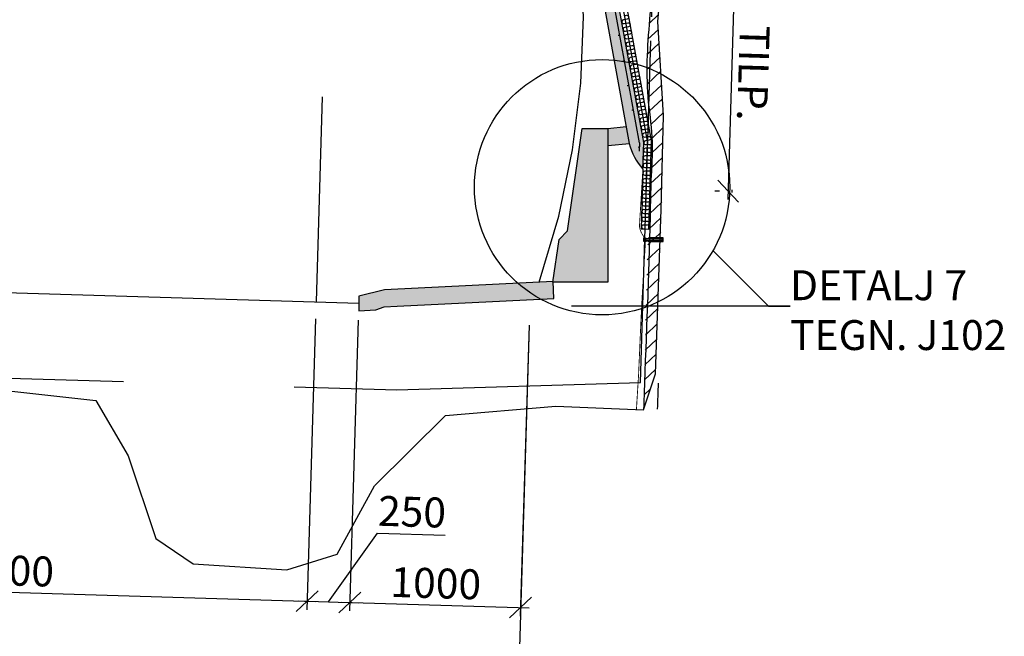
# Model space of a CAD drawing. Units: metres. Extents: x -6.9 to 23.1, y -15.1 to 9.2.
# Drawn here: x 1.8 to 7.5, y -2.1 to 1.5 of the extents above; entities that cross this region are included whole.
import ezdxf
from ezdxf import colors
from ezdxf.entities.mleader import LeaderData, LeaderLine
from ezdxf.math import Vec2, Vec3

# ---------------------------------------------------------------- set-up
doc = ezdxf.new("R2010")
doc.units = ezdxf.units.M
doc.header["$PDMODE"] = 1
doc.linetypes.add('XREF1$0$DASHED', pattern=[6, 4, -2])
doc.linetypes.add('XREF1$0$HIDDEN', pattern=[3, 2, -1])
doc.layers.get('0').update_dxf_attribs({"linetype": 'CONTINUOUS'})
doc.layers.get('Defpoints').update_dxf_attribs({"linetype": 'CONTINUOUS'})
doc.layers.add('B_HJ', color=6, linetype='CONTINUOUS', plot=False)
doc.layers.add('XREF1$0$B_HJ', color=6, linetype='CONTINUOUS', plot=False)
for name, color, linetype in [('b_maal_50', 2, 'CONTINUOUS'), ('b_tekst_50', 7, 'CONTINUOUS'), ('Detaljsirkel', 2, 'CONTINUOUS'), ('XREF1$0$B_ARMERING', 7, 'CONTINUOUS'), ('XREF1$0$b_bolter', 7, 'CONTINUOUS'), ('XREF1$0$B_FJELL_SPR_1', 2, 'XREF1$0$FJELLKONTUR_SPRENGT1'), ('XREF1$0$B_FORM_35', 7, 'CONTINUOUS'), ('XREF1$0$B_FORM_50', 5, 'CONTINUOUS'), ('XREF1$0$B_FORM_DA_50', 5, 'XREF1$0$DASHED'), ('XREF1$0$B_FORM_HI_18', 4, 'XREF1$0$HIDDEN'), ('XREF1$0$B_FORM_HI_25', 2, 'XREF1$0$HIDDEN'), ('XREF1$0$b_Isolasjon', 2, 'CONTINUOUS'), ('XREF1$0$B_RASTER', 253, 'CONTINUOUS'), ('XREF1$0$Sprøytebetong', 7, 'CONTINUOUS')]:
    doc.layers.add(name, color=color, linetype=linetype)
doc.styles.add('ISOAAJ', font='iso3098.shx')
doc.linetypes.add('XREF1$0$FJELLKONTUR_SPRENGT1', pattern='A,15,[2,ltypeaaj.shx,S=2,R=0,X=0,Y=-3],0', length=15)
doc.dimstyles.new('Brudraw_met-mm', dxfattribs={"dimscale": 0.001, "dimtxt": 3.5, "dimasz": 2.5, "dimexe": 1, "dimexo": 2, "dimgap": 0.8, "dimtad": 1, "dimdec": 0, "dimlfac": 1000, "dimzin": 0, "dimdsep": 46, "dimtxsty": 'ISOAAJ', "dimblk1": 'OBLIQUE', "dimblk2": 'OBLIQUE', "dimsah": 1, "dimcen": 4, "dimdle": 1, "dimclrd": 2, "dimclre": 2, "dimclrt": 7, "dimadec": 0, "dimazin": 0, "dimtfac": 1, "dimtdec": 0, "dimtmove": 0, "dimatfit": 3, "dimldrblk": 'OBLIQUE', "dimfxl": 1, "dimtolj": 1, "dimtzin": 0, "dimarcsym": 0})

# ---------------------------------------------------------------- blocks, each defined once
blk = doc.blocks.new('_OBLIQUE')
at = {"color": 0, "linetype": 'ByBlock'}
blk.add_line((-0.5, -0.5), (0.5, 0.5), dxfattribs=at)
blk = doc.blocks.new('*D215')
at = {"layer": 'b_maal_50', "color": 2, "lineweight": -2, "transparency": 16777216}
for p, q in [((-4.7513, 0.0425), (-4.8171, -2.1529)), ((4.7445, -0.2424), (4.6786, -2.4377)), ((-4.8656, -2.1014), (4.7301, -2.3893))]:
    blk.add_line(p, q, dxfattribs=at)
at = {"layer": 'Defpoints', "color": 0, "transparency": 16777216}
for p in [(-4.7483, 0.1424), (4.7475, -0.1424), (4.6801, -2.3878)]:
    blk.add_point(p, dxfattribs=at)
at = {"layer": 'b_maal_50', "color": 2, "lineweight": -2, "transparency": 16777216, "xscale": 0.125, "yscale": 0.125, "zscale": 0.125}
for p, rotation in [((-4.8156, -2.1029), 178.2816419983446), ((4.6801, -2.3878), 358.2816419983446)]:
    blk.add_blockref('_OBLIQUE', p, dxfattribs=dict(at, rotation=rotation))
at = {"layer": 'b_maal_50', "color": 7, "transparency": 16777216, "insert": (-0.0641, -2.1179), "char_height": 0.175, "attachment_point": 5, "rotation": 358.28164, "style": 'ISOAAJ'}
blk.add_mtext('\\A1;9500', dxfattribs=at)
blk = doc.blocks.new('*D219')
at = {"layer": 'b_maal_50', "color": 2, "lineweight": -2, "transparency": 16777216}
for p, q in [((-0.0034, -0.0999), (-0.0544, -1.8015)), ((3.495, -0.2049), (3.444, -1.9064)), ((-0.1029, -1.75), (3.4955, -1.8579))]:
    blk.add_line(p, q, dxfattribs=at)
at = {"layer": 'Defpoints', "color": 0, "transparency": 16777216}
for p in [(-0.0004, 0), (3.498, -0.1049), (3.4455, -1.8564)]:
    blk.add_point(p, dxfattribs=at)
at = {"layer": 'b_maal_50', "color": 2, "lineweight": -2, "transparency": 16777216, "xscale": 0.125, "yscale": 0.125, "zscale": 0.125}
for p, rotation in [((-0.0529, -1.7515), 178.2816419983446), ((3.4455, -1.8564), 358.2816419983446)]:
    blk.add_blockref('_OBLIQUE', p, dxfattribs=dict(at, rotation=rotation))
at = {"layer": 'b_maal_50', "color": 7, "transparency": 16777216, "insert": (1.7001, -1.6765), "char_height": 0.175, "attachment_point": 5, "rotation": 358.28164, "style": 'ISOAAJ'}
blk.add_mtext('\\A1;3500', dxfattribs=at)
blk = doc.blocks.new('*D220')
at = {"layer": 'b_maal_50', "color": 2, "lineweight": -2, "transparency": 16777216}
for p, q in [((3.495, -0.2049), (3.444, -1.9064)), ((3.7449, -0.2124), (3.6939, -1.9139)), ((3.5704, -1.8602), (3.8587, -1.4579)), ((3.8587, -1.4579), (4.2536, -1.4698)), ((3.3955, -1.8549), (3.7454, -1.8654))]:
    blk.add_line(p, q, dxfattribs=at)
at = {"layer": 'Defpoints', "color": 0, "transparency": 16777216}
for p in [(3.498, -0.1049), (3.7479, -0.1124), (3.6954, -1.8639)]:
    blk.add_point(p, dxfattribs=at)
at = {"layer": 'b_maal_50', "color": 2, "lineweight": -2, "transparency": 16777216, "xscale": 0.125, "yscale": 0.125, "zscale": 0.125}
for p, rotation in [((3.4455, -1.8564), 178.2816419983446), ((3.6954, -1.8639), 358.2816419983446)]:
    blk.add_blockref('_OBLIQUE', p, dxfattribs=dict(at, rotation=rotation))
at = {"layer": 'b_maal_50', "color": 7, "transparency": 16777216, "insert": (4.06, -1.3334), "char_height": 0.175, "attachment_point": 5, "rotation": 358.28164, "style": 'ISOAAJ'}
blk.add_mtext('\\A1;250', dxfattribs=at)
blk = doc.blocks.new('*D221')
at = {"layer": 'b_maal_50', "color": 2, "lineweight": -2, "transparency": 16777216}
for p, q in [((3.7449, -0.2124), (3.6939, -1.9139)), ((4.7445, -0.2424), (4.6934, -1.9439)), ((3.6454, -1.8624), (4.7449, -1.8954))]:
    blk.add_line(p, q, dxfattribs=at)
at = {"layer": 'Defpoints', "color": 0, "transparency": 16777216}
for p in [(3.7479, -0.1124), (4.7475, -0.1424), (4.6949, -1.8939)]:
    blk.add_point(p, dxfattribs=at)
at = {"layer": 'b_maal_50', "color": 2, "lineweight": -2, "transparency": 16777216, "xscale": 0.125, "yscale": 0.125, "zscale": 0.125}
for p, rotation in [((3.6954, -1.8639), 178.2816419983446), ((4.6949, -1.8939), 358.2816419983446)]:
    blk.add_blockref('_OBLIQUE', p, dxfattribs=dict(at, rotation=rotation))
at = {"layer": 'b_maal_50', "color": 7, "transparency": 16777216, "insert": (4.199, -1.7515), "char_height": 0.175, "attachment_point": 5, "rotation": 358.28164, "style": 'ISOAAJ'}
blk.add_mtext('\\A1;1000', dxfattribs=at)
blk = doc.blocks.new('_None')
blk = doc.blocks.new('XREF1$0$Armering')
at = {"layer": 'XREF1$0$B_ARMERING', "const_width": 0.0035, "flags": 128}
blk.add_lwpolyline([(-0.0022, -0.0001, 1), (0.0022, 0.0001, 1)], format="xyb", close=True, dxfattribs=at)
blk = doc.blocks.new('XREF1$0$Festebolt knasteplate')
blk.add_line((-0.0968, -0.006), (-0.0968, 0.006))
at = {"layer": 'XREF1$0$b_bolter'}
for p, q in [((-0.0017, -0.006), (-0.0017, 0.006)), ((0.0025, -0.0095), (0.0025, 0.0095)), ((0.0025, 0.0095), (0.0028, 0.0095)), ((0.0028, -0.0104), (0.0028, 0.0104)), ((0.0086, 0.0104), (0.0028, 0.0104)), ((0.0028, 0.0052), (0.0086, 0.0052)), ((0.01, -0.0078), (0.01, 0.0078)), ((0.0025, -0.0095), (0.0028, -0.0095)), ((0.0028, -0.0052), (0.0086, -0.0052)), ((0.0086, -0.0104), (0.0028, -0.0104))]:
    blk.add_line(p, q, dxfattribs=at)
at = {"layer": 'XREF1$0$b_bolter', "color": 2, "linetype": 'XREF1$0$HIDDEN'}
for points in [[(0.0018, 0.006), (-0.0017, 0.0047), (-0.0975, 0.0047)], [(0.0018, -0.006), (-0.0017, -0.0047), (-0.0975, -0.0047)]]:
    blk.add_lwpolyline(points, dxfattribs=at)
at = {"layer": 'XREF1$0$b_bolter'}
for points in [[(0.0025, -0.006), (-0.0968, -0.006), (-0.0975, -0.0047), (-0.0975, 0.0047), (-0.0968, 0.006), (0.0025, 0.006)], [(0.0025, -0.012), (0.0025, 0.012), (0, 0.012), (0, -0.012), (0.0025, -0.012)]]:
    blk.add_lwpolyline(points, dxfattribs=at)
for centre, radius, start, end in [((0.0069, 0.0078), 0.00312, 303.70544, 56.29456), ((-0.0004, 0), 0.0104, 330.0474, 29.9526), ((0.0069, -0.0078), 0.00312, 303.70544, 56.29456)]:
    blk.add_arc(centre, radius, start, end, dxfattribs=at)
at = {"layer": 'XREF1$0$B_FORM_HI_25', "flags": 128}
for points in [[(-0.0155, -0.011), (-0.1018, -0.011), (-0.1018, 0.011), (-0.0165, 0.011)], [(-0.0157, -0.006), (-0.0968, -0.006), (-0.0968, 0.006), (-0.0163, 0.006)]]:
    blk.add_lwpolyline(points, dxfattribs=at)
blk = doc.blocks.new('XREF1$0$Myk isolasjon 45mm')
at = {"layer": 'XREF1$0$b_Isolasjon', "flags": 128}
blk.add_lwpolyline([(0, 0), (0, -0.0112, -1), (-0.0226, -0.0112), (-0.0226, 0), (-0.0226, 0.0112, 1), (-0.0451, 0.0112), (-0.0451, 0)], format="xyb", dxfattribs=at)
blk = doc.blocks.new('XREF1')
at = {"layer": 'XREF1$0$B_RASTER'}
h = blk.add_hatch(dxfattribs=at)
h.set_pattern_fill('ANSI31', color=256, scale=0.5)
h.set_pattern_definition([(43.28164, (0, 0), (-0.04284907, 0.04549953), [])])
edge = h.paths.add_edge_path()
edge.add_line((5.4151, -0.7314), (5.4837, -0.5256))
edge.add_line((5.4837, -0.5256), (5.5203, 0.4351))
edge.add_line((5.5203, 0.4351), (5.5308, 0.9853))
edge.add_line((5.5308, 0.9853), (5.4987, 1.5356))
edge.add_line((5.4987, 1.5356), (5.5679, 2.3214))
edge.add_line((5.5679, 2.3214), (5.3625, 3.2637))
edge.add_line((5.3625, 3.2637), (4.4452, 4.7646))
edge.add_line((4.4452, 4.7646), (3.7137, 5.5988))
edge.add_line((3.7137, 5.5988), (2.6612, 6.3491))
edge.add_line((2.6612, 6.3491), (1.4193, 6.7558))
edge.add_line((1.4193, 6.7558), (0.8032, 6.9008))
edge.add_line((0.8032, 6.9008), (0.2137, 6.8591))
edge.add_line((0.2137, 6.8591), (0.1957, 6.8597))
edge.add_line((0.1957, 6.8597), (-0.6506, 6.847))
edge.add_line((-0.6506, 6.847), (-1.4925, 6.7207))
edge.add_line((-1.4925, 6.7207), (-2.6362, 6.3351))
edge.add_line((-2.6362, 6.3351), (-3.5905, 5.8232))
edge.add_line((-3.5905, 5.8232), (-4.0044, 5.3674))
edge.add_line((-4.0044, 5.3674), (-4.4044, 4.9817))
edge.add_line((-4.4044, 4.9817), (-4.8297, 4.5413))
edge.add_line((-4.8297, 4.5413), (-5.2586, 3.8598))
edge.add_line((-5.2586, 3.8598), (-5.4906, 3.0237))
edge.add_line((-5.4906, 3.0237), (-5.5796, 2.5703))
edge.add_line((-5.5796, 2.5703), (-5.5796, 2.0901))
edge.add_line((-5.5796, 2.0901), (-5.6734, 1.6646))
edge.add_line((-5.6734, 1.6646), (-5.6919, 0.5537))
edge.add_line((-5.6919, 0.5537), (-5.6964, -0.1127))
edge.add_line((-5.6964, -0.1127), (-5.6523, -0.4432))
edge.add_line((-5.6523, -0.4432), (-5.6128, -0.4398))
edge.add_spline(control_points=[(-5.6128, -0.4398), (-5.6127, -0.423), (-5.6126, -0.4063), (-5.6126, -0.3896)], knot_values=[-0.050211, -0.050211, -0.050211, -0.050211, 0, 0, 0, 0], degree=3, periodic=0)
edge.add_spline(control_points=[(-5.6126, -0.3896), (-5.6346, -0.2182), (-5.6605, -0.0162), (-5.5926, 1.0257), (-5.6245, 1.2508), (-5.6217, 1.6565), (-5.4626, 2.0714), (-5.5402, 2.6123), (-5.3428, 3.1679), (-5.2643, 3.8824), (-4.7401, 4.6417), (-4.06, 5.1566), (-3.6342, 5.7881), (-3.1099, 6.0146), (-2.6494, 6.301), (-2.0648, 6.4868), (-1.4226, 6.7102), (-0.6781, 6.8245), (0.0834, 6.776), (0.7799, 6.9105), (1.6156, 6.6201), (2.4626, 6.5033), (3.1114, 5.921), (3.655, 5.637), (4.0515, 5.1613), (4.5006, 4.6543), (4.8043, 4.0529), (5.1179, 3.5695), (5.3352, 3.2727), (5.3589, 2.8431), (5.5508, 2.4472), (5.4947, 1.953), (5.4431, 1.5392), (5.4228, 1.1455), (5.4721, 0.8512), (5.4593, 0.6487), (5.4334, 0.1796), (5.426, -0.2333), (5.4198, -0.5784)], knot_values=[0, 0, 0, 0, 1.177952, 1.387685, 1.570558, 2.049346, 2.484624, 2.966725, 3.558254, 4.280429, 5.073143, 6.235544, 6.844319, 7.283778, 7.91446, 8.471327, 9.113138, 9.95675, 10.704261, 11.403706, 12.026906, 13.323955, 13.864664, 14.603227, 15.1389, 15.7032, 16.634467, 17.134772, 17.449857, 17.703594, 18.398524, 18.716886, 19.172946, 19.65706, 19.891421, 20.060614, 20.264067, 21.299656, 21.299656, 21.299656, 21.299656], degree=3, periodic=0)
edge.add_spline(control_points=[(5.4198, -0.5784), (5.4182, -0.6294), (5.4166, -0.6804), (5.4151, -0.7314)], knot_values=[21.299656, 21.299656, 21.299656, 21.299656, 21.452768, 21.452768, 21.452768, 21.452768], degree=3, periodic=0)
h = blk.add_hatch(color=256, dxfattribs=at)
h.dxf.hatch_style = 1
edge = h.paths.add_edge_path()
edge.add_arc((0.2719, 1.5625), 4.995, 0.9595, 55.81399)
edge.add_arc((0.0364, 1.2124), 5.417, 55.83392, 89.33974)
edge.add_arc((-0.1635, 1.2183), 5.4171, 87.2239, 120.72827)
edge.add_arc((-0.3776, 1.582), 4.9951, 120.74891, 173.13622)
edge.add_line((-5.3369, 2.179), (-5.5438, 1.1734))
edge.add_line((-5.5438, 1.1734), (-5.5441, 1.1722))
edge.add_arc((-4.9993, 1.1104), 0.5484, 173.52353, 174.99879)
edge.add_line((-5.5456, 1.1582), (-5.5503, 1.0006))
edge.add_arc((-5.6602, 1.1676), 0.2, 303.34979, 356.78783)
edge.add_line((-5.4605, 1.1564), (-5.253, 2.1653))
edge.add_arc((-0.3777, 1.582), 4.9101, 120.74909, 173.17738, ccw=False)
edge.add_arc((-0.1635, 1.2183), 5.3321, 87.20703, 120.72827, ccw=False)
edge.add_arc((0.0364, 1.2125), 5.332, 55.83407, 89.35676, ccw=False)
edge.add_arc((0.2719, 1.5625), 4.91, 0.87866, 55.81399, ccw=False)
edge.add_line((5.1814, 1.6378), (5.33, 0.8218))
edge.add_arc((5.6864, 0.9165), 0.3688, 194.88303, 221.57775)
edge.add_line((5.4105, 0.6717), (5.4152, 0.8282))
edge.add_line((5.4152, 0.8282), (5.2663, 1.6462))
h = blk.add_hatch(color=256, dxfattribs=at)
h.dxf.hatch_style = 1
h.paths.add_polyline_path([(4.8844, 0.0098), (4.9204, 0.2598), (4.9704, 0.3098), (5.0554, 0.9098), (5.2054, 0.9098), (5.2054, 0.0098)])
h = blk.add_hatch(color=256, dxfattribs=at)
h.dxf.hatch_style = 1
h.paths.add_polyline_path([(5.312, 0.9205), (5.2054, 0.9098), (5.2054, 0.8093), (5.33, 0.8218)])
h = blk.add_hatch(color=256, dxfattribs=at)
h.dxf.hatch_style = 1
h.paths.add_polyline_path([(3.7483, -0.0725), (3.7483, -0.1575), (3.8482, -0.1525), (3.8974, -0.1348), (3.9725, -0.131), (4.8901, -0.0852), (4.8851, 0.0147), (3.8981, -0.0346)])
at = {"layer": 'XREF1$0$B_FJELL_SPR_1', "flags": 128}
blk.add_lwpolyline([(-4.8297, 4.5413), (-5.2586, 3.8598), (-5.4906, 3.0237), (-5.5796, 2.5703), (-5.5796, 2.0901), (-5.6734, 1.6646), (-5.6919, 0.5537), (-5.6964, -0.1127), (-5.6523, -0.4432), (-5.3289, -0.4151), (-4.9422, -0.4643), (-4.7454, -0.5627), (-4.7172, -1.0264), (-4.6329, -1.3074), (-4.3587, -1.3987), (-4.1197, -1.3987), (-4.0142, -1.2161), (-3.9088, -0.7172), (-3.6838, -0.5486), (-2.5713, -0.4855), (-1.7207, -0.5909), (-0.7013, -0.5417), (0.2619, -0.619), (1.5765, -0.612), (2.2092, -0.6823), (2.399, -1.0054), (2.5607, -1.4902), (2.7787, -1.6378), (3.327, -1.6729), (3.6223, -1.5816), (3.8402, -1.1811), (4.2558, -0.771), (4.9014, -0.7149), (5.4136, -0.736), (5.4837, -0.5256), (5.5177, 0.4351), (5.5308, 0.9853), (5.4987, 1.5356), (5.5679, 2.3214), (5.3625, 3.2637), (4.4452, 4.7646), (3.7137, 5.5988), (2.6612, 6.3491), (1.4193, 6.7558), (0.8032, 6.9008), (0.2137, 6.8591), (0.1957, 6.8597), (-0.6506, 6.847), (-1.4925, 6.7207), (-2.6362, 6.3351), (-3.5905, 5.8232), (-4.0044, 5.3674), (-4.4044, 4.9817)], close=True, dxfattribs=at)
at = {"layer": 'XREF1$0$B_FORM_35', "flags": 128}
for points in [[(4.8844, 0.0098), (4.9204, 0.2598), (4.9704, 0.3098), (5.0554, 0.9098), (5.2054, 0.9098), (5.2054, 0.0098)], [(3.7483, -0.0725), (3.7483, -0.1575), (3.8482, -0.1525), (3.8974, -0.1348), (3.9725, -0.131), (4.8901, -0.0853), (4.8851, 0.0147), (3.8981, -0.0346)]]:
    blk.add_lwpolyline(points, close=True, dxfattribs=at)
for points in [[(5.2054, 0.9098), (5.312, 0.9205)], [(5.2054, 0.8093), (5.3332, 0.8221)]]:
    blk.add_lwpolyline(points, dxfattribs=at)
at = {"layer": 'XREF1$0$B_FORM_35'}
for points, knots in [([(-5.6128, -0.4398), (-5.6127, -0.423), (-5.6126, -0.4063), (-5.6126, -0.3896), (-5.6346, -0.2182), (-5.6605, -0.0162), (-5.5926, 1.0257), (-5.6245, 1.2508), (-5.6217, 1.6565), (-5.4626, 2.0714), (-5.5402, 2.6123), (-5.3428, 3.1679), (-5.2643, 3.8824), (-4.7401, 4.6417), (-4.06, 5.1566), (-3.6342, 5.7881), (-3.1099, 6.0146), (-2.6494, 6.301), (-2.0648, 6.4868), (-1.4226, 6.7102), (-0.6781, 6.8245), (0.0834, 6.776), (0.7799, 6.9105), (1.6156, 6.6201), (2.4626, 6.5033), (3.1114, 5.921), (3.655, 5.637), (4.0515, 5.1613), (4.5006, 4.6543), (4.8043, 4.0529), (5.1179, 3.5695), (5.3352, 3.2727), (5.3589, 2.8431), (5.5508, 2.4472), (5.4947, 1.953), (5.4432, 1.5392), (5.4226, 1.1455), (5.4725, 0.8512), (5.458, 0.6487), (5.4489, 0.1796), (5.433, -0.2333), (5.4198, -0.5784), (5.4182, -0.6294), (5.4166, -0.6804), (5.4151, -0.7314)], [-0.050211, -0.050211, -0.050211, -0.050211, 0, 0, 0, 1.177952, 1.387685, 1.570558, 2.049346, 2.484624, 2.966725, 3.558254, 4.280429, 5.073143, 6.235544, 6.844319, 7.283778, 7.91446, 8.471327, 9.113138, 9.95675, 10.704261, 11.403706, 12.026906, 13.323955, 13.864664, 14.603227, 15.1389, 15.7032, 16.634467, 17.134772, 17.449857, 17.703594, 18.398524, 18.716886, 19.172946, 19.65706, 19.891421, 20.060614, 20.264067, 21.299656, 21.299656, 21.299656, 21.452768, 21.452768, 21.452768, 21.452768]), ([(5.4997, -0.5811), (5.4982, -0.6315), (5.4966, -0.682), (5.4951, -0.7329), (5.495, -0.7334), (5.495, -0.7339)], [21.2999589, 21.2999589, 21.2999589, 21.2999589, 21.4512401, 21.4512401, 21.4527682, 21.4527682, 21.4527682, 21.4527682])]:
    blk.add_open_spline(points, degree=3, knots=knots, dxfattribs=at)
at = {"layer": 'XREF1$0$B_FORM_50', "flags": 128}
blk.add_lwpolyline([(5.3901, 0.8263), (5.2413, 1.6437, 0.244135), (3.0645, 5.6738, 0.147269), (0.0981, 6.6041, 0.147263), (-2.9187, 5.8534, 0.232704), (-5.3122, 2.175), (-5.5195, 1.1676, 0.005221), (-5.5206, 1.1567), (-5.5239, 1.0568)], format="xyb", dxfattribs=at)
for points in [[(5.3901, 0.8263), (5.3886, 0.776)], [(-3.75, 0.1125), (3.7483, -0.1124)]]:
    blk.add_lwpolyline(points, dxfattribs=at)
at = {"layer": 'XREF1$0$B_FORM_DA_50', "const_width": 0.005, "flags": 128}
blk.add_lwpolyline([(5.4105, 0.6701), (5.3904, 0.3365, 0.118541), (5.4117, 0.2829, -0.133362), (5.4241, 0.2225), (5.4057, -0.0866), (5.3984, -0.2363), (5.3854, -0.5319), (5.3729, -0.7343)], format="xyb", dxfattribs=at)
at = {"layer": 'XREF1$0$B_FORM_HI_18', "flags": 128}
blk.add_lwpolyline([(4.8036, 0.0106, 0.338083), (2.9634, 5.525, 0.290975), (-2.6268, 5.6927, 0.341985), (-4.776, 0.2341)], format="xyb", dxfattribs=at)
at = {"layer": 'XREF1$0$B_FORM_HI_25'}
blk.add_lwpolyline([(-5.6254, -0.3305), (3.9718, -0.6202), (5.3974, -0.5774), (5.462, 1.5625, 0.248466), (3.1881, 5.8558, 0.034683), (2.516, 6.2469, 0.107321), (0.2047, 6.8219)], format="xyb", dxfattribs=at)
at = {"layer": 'XREF1$0$B_FORM_HI_25', "flags": 128}
blk.add_lwpolyline([(-3.4984, 0.1049), (-3.3605, 4.7028), (3.6364, 4.493), (3.4984, -0.1049)], dxfattribs=at)
at = {"layer": 'XREF1$0$B_HJ', "flags": 128}
blk.add_lwpolyline([(5.4245, 0.3217), (5.4374, 0.8349), (5.2887, 1.6489, 0.243901), (3.0912, 5.7131, 0.147228), (0.0995, 6.6516, 0.147221), (-2.943, 5.8942, 0.232914), (-5.3599, 2.1767), (-5.5663, 1.1765, 0.007463), (-5.568, 1.1595), (-5.5792, 0.7877), (-5.595, 0.3256), (-5.593, -0.0692)], format="xyb", dxfattribs=at)
at = {"layer": 'XREF1$0$b_Isolasjon', "flags": 128}
blk.add_lwpolyline([(5.4105, 0.6717), (5.4008, 0.3225), (5.4458, 0.3211), (5.4604, 0.8366), (5.3296, 1.553), (5.3117, 1.6512, 0.243692), (3.1038, 5.7318, 0.147208), (0.1002, 6.6741, 0.147202), (-2.9545, 5.9136, 0.232551), (-5.3814, 2.1862), (-5.5885, 1.1807, 0.00843), (-5.5905, 1.1608), (-5.6017, 0.7883), (-5.612, 0.5576), (-5.6177, 0.253), (-5.6172, -0.0694), (-5.57, -0.0691), (-5.572, 0.3252), (-5.5614, 0.6836), (-5.5567, 0.787), (-5.5503, 1.0006)], format="xyb", dxfattribs=at)
at = {"layer": 'XREF1$0$Sprøytebetong', "flags": 128}
blk.add_lwpolyline([(0.0963, 6.5441, -0.147322), (3.0308, 5.6242, -0.244399), (5.1814, 1.6378), (5.33, 0.8218, 0.117007), (5.4105, 0.6717), (5.4152, 0.8282), (5.2663, 1.6462, 0.244026), (3.0786, 5.6945, 0.147247), (0.0988, 6.6291, 0.147241)], format="xyb", dxfattribs=at)
for p, rotation in [((5.2688, 1.4536), 90.76617921707293), ((5.296, 1.3044), 105.8117288178807), ((5.3216, 1.1605), 105.8117288178807), ((5.3484, 1.0166), 105.8117288178807), ((5.3855, 0.8001), 105.8117288178807)]:
    blk.add_blockref('XREF1$0$Armering', p, dxfattribs=dict(rotation=rotation))
at = {"xscale": -1}
blk.add_blockref('XREF1$0$Festebolt knasteplate', (5.4266, 0.2582), dxfattribs=at)
at = {"layer": 'XREF1$0$b_Isolasjon'}
for p, rotation in [((5.3032, 1.5694), 100.3475044500237), ((5.3113, 1.5252), 100.3475044500237), ((5.3194, 1.4809), 100.3475044500237), ((5.3275, 1.4366), 100.3475044500237), ((5.3356, 1.3924), 100.3475044500237), ((5.3437, 1.3481), 100.3475044500237), ((5.3517, 1.3038), 100.3475044500237), ((5.3598, 1.2596), 100.3475044500237), ((5.3679, 1.2153), 100.3475044500237), ((5.376, 1.171), 100.3475044500237), ((5.3841, 1.1268), 100.3475044500237), ((5.3922, 1.0825), 100.3475044500237), ((5.4002, 1.0382), 100.3475044500237), ((5.4083, 0.994), 100.3475044500237), ((5.4164, 0.9497), 100.3475044500237), ((5.4245, 0.9054), 100.3475044500237), ((5.4326, 0.8611), 100.3475044500237), ((5.4369, 0.8166), 88.56575837221556), ((5.4358, 0.7716), 88.56575837221556), ((5.4347, 0.7266), 88.56575837221556), ((5.4324, 0.6366), 88.56575837221556), ((5.4335, 0.6816), 88.56575837221556), ((5.4313, 0.5917), 88.56575837221556), ((5.4302, 0.5467), 88.56575837221556), ((5.429, 0.5017), 88.56575837221556), ((5.4268, 0.4117), 88.56575837221556), ((5.4279, 0.4567), 88.56575837221556), ((5.4256, 0.3667), 88.56575837221556)]:
    blk.add_blockref('XREF1$0$Myk isolasjon 45mm', p, dxfattribs=dict(at, rotation=rotation))
blk = doc.blocks.new('*D234')
at = {"layer": 'b_maal_50', "color": 2, "lineweight": -2, "transparency": 16777216}
for p, q in [((5.9523, 1.9801), (5.9076, 0.4931)), ((6.0497, 1.9272), (6.0007, 1.9286)), ((5.8312, 0.5454), (5.8592, 0.5446))]:
    blk.add_line(p, q, dxfattribs=at)
at = {"layer": 'Defpoints', "color": 0, "transparency": 16777216}
for p in [(5.9497, 1.9301), (5.9091, 0.5431), (5.9312, 0.5424)]:
    blk.add_point(p, dxfattribs=at)
at = {"layer": 'b_maal_50', "color": 2, "lineweight": -2, "transparency": 16777216, "xscale": 0.125, "yscale": 0.125, "zscale": 0.125}
for p, rotation in [((5.9508, 1.9301), 88.28164309025804), ((5.9091, 0.5431), 268.2816430902581)]:
    blk.add_blockref('_OBLIQUE', p, dxfattribs=dict(at, rotation=rotation))
at = {"layer": 'b_maal_50', "color": 7, "transparency": 16777216, "insert": (6.0574, 1.2328), "char_height": 0.175, "attachment_point": 5, "rotation": 268.28164, "style": 'ISOAAJ'}
blk.add_mtext('\\A1;TILP.', dxfattribs=at)

msp = doc.modelspace()

# ---------------------------------------------------------------- linework, layer by layer
at = {"layer": 'B_HJ', "flags": 128}
msp.add_lwpolyline([(5.9314, 0.5504), (5.931, 0.5344)], dxfattribs=at)
at = {"layer": 'Detaljsirkel'}
msp.add_circle((5.1721, 0.5657), 0.7468, dxfattribs=at)

# ---------------------------------------------------------------- block references
msp.add_blockref('XREF1', (0, 0))

# ---------------------------------------------------------------- dimensions: what is measured, and where the dimension line sits
at = {"layer": 'b_maal_50'}
dim = msp.add_linear_dim(base=(5.9091, 0.5431), p1=(5.9497, 1.9301), p2=(5.9312, 0.5424), angle=268.28164, text='TILP.', dimstyle='Brudraw_met-mm', override={"dimscale": 0.05}, dxfattribs=at)
dim.commit()
dim.dimension.update_dxf_attribs({"geometry": '*D234', "text_midpoint": (6.0574, 1.2328)})
for base, p1, p2, override, picture, middle in [((4.6801, -2.3878), (-4.7483, 0.1424), (4.7475, -0.1424), {"dimscale": 0.05}, '*D215', (-0.0679, -2.2453)), ((3.6954, -1.8639), (3.498, -0.1049), (3.7479, -0.1124), {"dimscale": 0.05, "dimtmove": 1}, '*D220', (3.8986, -1.4591))]:
    dim = msp.add_linear_dim(base=base, p1=p1, p2=p2, angle=358.28164, dimstyle='Brudraw_met-mm', override=override, dxfattribs=at)
    dim.commit()
    dim.dimension.update_dxf_attribs({"geometry": picture, "text_midpoint": middle, "dimtype": 160})
for base, p1, p2, picture, middle in [((3.4455, -1.8564), (-0.0004, 0), (3.498, -0.1049), '*D219', (1.7001, -1.6765)), ((4.6949, -1.8939), (3.7479, -0.1124), (4.7475, -0.1424), '*D221', (4.199, -1.7515))]:
    dim = msp.add_linear_dim(base=base, p1=p1, p2=p2, angle=358.28164, dimstyle='Brudraw_met-mm', override={"dimscale": 0.05}, dxfattribs=at)
    dim.commit()
    dim.dimension.update_dxf_attribs({"geometry": picture, "text_midpoint": middle})

# ---------------------------------------------------------------- leaders
at = {"layer": 'b_tekst_50'}
ml = msp.add_multileader_mtext('Standard', dxfattribs=at)
ml.set_content('DETALJ 7\\PTEGN. J102', color=256, style='ISOAAJ')
ml.set_leader_properties(color=2, linetype='ByLayer', lineweight=-1)
ml.set_arrow_properties(name='NONE')
ml.build(insert=Vec2(0, 0))
ml.multileader.update_dxf_attribs({"text_left_attachment_type": 6, "text_right_attachment_type": 6, "dogleg_length": 2.5, "arrow_head_size": 0.125, "scale": 0.05})
ctx = ml.context
ctx.base_point, ctx.scale, ctx.char_height, ctx.arrow_head_size, ctx.landing_gap_size, ctx.plane_origin = Vec3(6.2715, -0.1304), 0.05, 0.175, 0.125, 0, Vec3(5.9681, 0.0196)
ctx.left_attachment, ctx.right_attachment = 6, 6
notes = []
notes.append((ctx, [(0, (1, 1, 0), (6.1465, -0.1304), (1, 0), 0.125, [(0, [(5.8206, 0.1953)], 0, [])])]))
ctx.mtext.insert, ctx.mtext.flow_direction = Vec3(6.2715, 0.0796), 5
for ctx, leaders in notes:
    for number, flags, end, landing, length, lines in leaders:
        leader = LeaderData()
        leader.index, (leader.has_last_leader_line, leader.has_dogleg_vector, leader.attachment_direction) = number, flags
        leader.last_leader_point, leader.dogleg_vector, leader.dogleg_length = Vec3(end), Vec3(landing), length
        for number, points, colour, breaks in lines:
            line = LeaderLine()
            line.index, line.vertices, line.color, line.breaks = number, Vec3.list(points), colors.encode_raw_color(colour), breaks
            leader.lines.append(line)
        ctx.leaders.append(leader)

doc.saveas('drawing.dxf')
